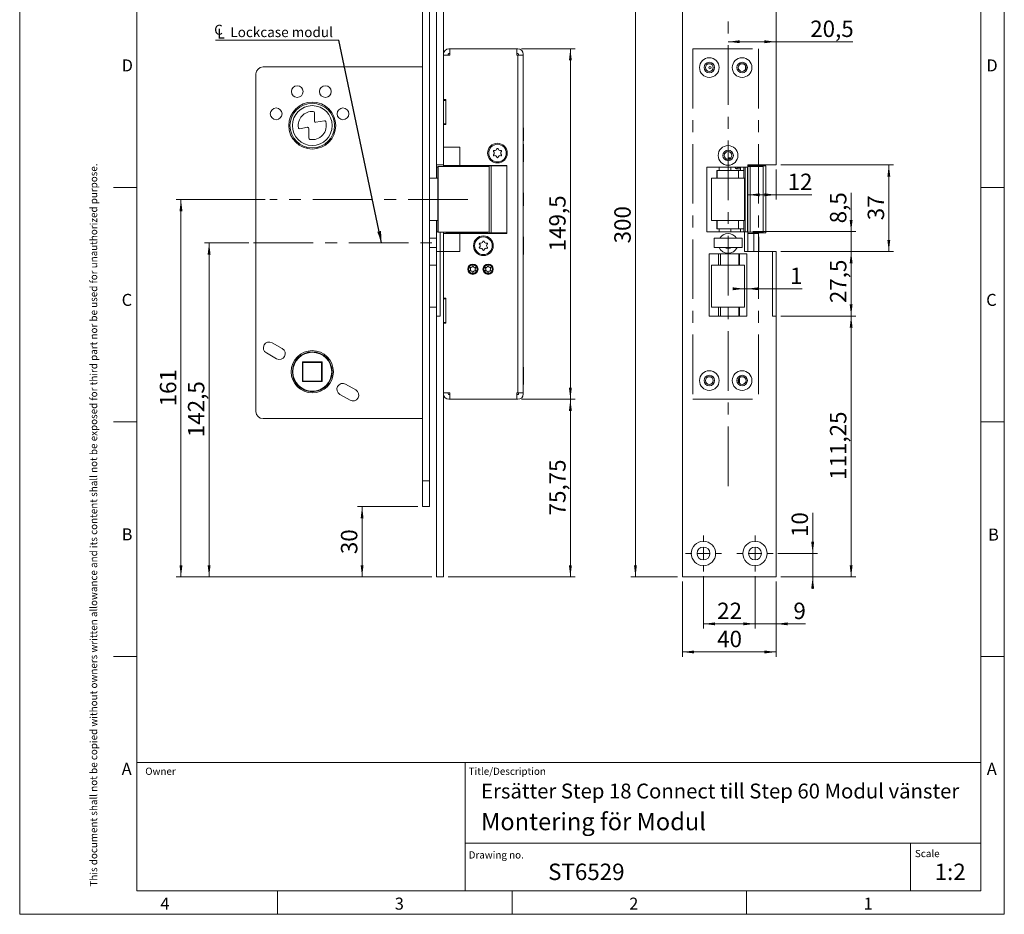
# Model space of a CAD drawing. Units: millimetres. Extents: x 0 to 210, y 0 to 297.
# Drawn here: x 0 to 210, y 0 to 191 of the extents above; entities that cross this region are included whole.
import ezdxf

# ---------------------------------------------------------------- set-up
doc = ezdxf.new("R2010")
doc.units = ezdxf.units.MM
doc.linetypes.add('CENTERX2', pattern=[20.32, 12.7, -2.54, 2.54, -2.54])
doc.styles.add('SLDTEXTSTYLE0', font='TXT', dxfattribs={"width": 0.75})
doc.dimstyles.new('SLDDIMSTYLE0', dxfattribs={"dimtxt": 3.5, "dimasz": 2.5, "dimexe": 0, "dimexo": 0.0625, "dimgap": 0.875, "dimtad": 1, "dimlfac": 2, "dimrnd": 1e-09, "dimzin": 12, "dimdsep": 46, "dimtxsty": 'SLDTEXTSTYLE0', "dimsah": 1, "dimcen": 0.09, "dimadec": 0, "dimazin": 3, "dimtfac": 1, "dimtofl": 0, "dimtmove": 0, "dimatfit": 3, "dimfxl": 0, "dimfrac": 2, "dimtolj": 1, "dimtzin": 12, "dimarcsym": 0})
doc.dimstyles.new('SLDDIMSTYLE1', dxfattribs={"dimtxt": 3.5, "dimasz": 2.5, "dimexe": 0, "dimexo": 0.0625, "dimgap": 0.875, "dimtad": 1, "dimlfac": 2, "dimrnd": 1e-09, "dimzin": 12, "dimdsep": 46, "dimtxsty": 'SLDTEXTSTYLE0', "dimsah": 1, "dimcen": 0.09, "dimadec": 0, "dimazin": 3, "dimtfac": 1, "dimtmove": 0, "dimatfit": 0, "dimfxl": 0, "dimfrac": 2, "dimtolj": 1, "dimtzin": 12, "dimarcsym": 0})
doc.dimstyles.new('SLDDIMSTYLE3', dxfattribs={"dimtxt": 0.18, "dimasz": 2.5, "dimexe": 0, "dimexo": 0.0625, "dimgap": 0, "dimtad": 0, "dimtih": 1, "dimtoh": 1, "dimdec": 0, "dimrnd": 1e-09, "dimzin": 0, "dimdsep": 46, "dimtxsty": 'Standard', "dimsah": 1, "dimcen": 0.09, "dimadec": 0, "dimazin": 0, "dimtfac": 2.5, "dimtdec": 0, "dimtofl": 0, "dimtmove": 0, "dimatfit": 3, "dimfxl": 0, "dimfrac": 2, "dimtolj": 1, "dimtzin": 0, "dimarcsym": 0})

# ---------------------------------------------------------------- blocks, each defined once
blk = doc.blocks.new('_D')
at = {"color": 7, "linetype": 'Continuous', "lineweight": 0}
for p, q in [((140.33, 221.94), (130.33, 221.94)), ((131.33, 71.94), (131.33, 221.94)), ((140.33, 71.94), (130.33, 71.94))]:
    blk.add_line(p, q, dxfattribs=at)
for points in [[(131.33, 221.94), (131.02, 219.44), (131.64, 219.44)], [(131.33, 71.94), (131.64, 74.44), (131.02, 74.44)]]:
    blk.add_solid(points, dxfattribs=at)
at = {"color": 7, "linetype": 'Continuous', "lineweight": 0, "insert": (126.82, 143.07), "char_height": 3.5, "attachment_point": 1, "rotation": 90, "style": 'SLDTEXTSTYLE0'}
blk.add_mtext('300', dxfattribs=at)
blk = doc.blocks.new('_D_1')
at = {"color": 7, "linetype": 'Continuous', "lineweight": 0}
for p, q in [((141.33, 70.94), (141.33, 54.94)), ((161.33, 70.94), (161.33, 54.94)), ((141.33, 55.94), (161.33, 55.94))]:
    blk.add_line(p, q, dxfattribs=at)
for points in [[(141.33, 55.94), (143.83, 55.63), (143.83, 56.25)], [(161.33, 55.94), (158.83, 56.25), (158.83, 55.63)]]:
    blk.add_solid(points, dxfattribs=at)
at = {"color": 7, "linetype": 'Continuous', "lineweight": 0, "insert": (148.75, 60.46), "char_height": 3.5, "attachment_point": 1, "style": 'SLDTEXTSTYLE0'}
blk.add_mtext('40', dxfattribs=at)
blk = doc.blocks.new('_D_2')
at = {"color": 7, "linetype": 'Continuous', "lineweight": 0}
for p, q in [((156.83, 72.09), (156.83, 60.94)), ((161.33, 70.94), (161.33, 60.94)), ((156.83, 61.94), (154.33, 61.94)), ((161.33, 61.94), (156.83, 61.94)), ((161.33, 61.94), (167.61, 61.94))]:
    blk.add_line(p, q, dxfattribs=at)
for points in [[(156.83, 61.94), (154.33, 62.25), (154.33, 61.63)], [(161.33, 61.94), (163.83, 61.63), (163.83, 62.25)]]:
    blk.add_solid(points, dxfattribs=at)
at = {"color": 7, "linetype": 'Continuous', "lineweight": 0, "insert": (165.02, 66.46), "char_height": 3.5, "attachment_point": 1, "style": 'SLDTEXTSTYLE0'}
blk.add_mtext('9', dxfattribs=at)
blk = doc.blocks.new('_D_3')
at = {"color": 7, "linetype": 'Continuous', "lineweight": 0}
for p, q in [((145.83, 72.09), (145.83, 60.94)), ((156.83, 72.09), (156.83, 60.94)), ((145.83, 61.94), (156.83, 61.94))]:
    blk.add_line(p, q, dxfattribs=at)
for points in [[(145.83, 61.94), (148.33, 61.63), (148.33, 62.25)], [(156.83, 61.94), (154.33, 62.25), (154.33, 61.63)]]:
    blk.add_solid(points, dxfattribs=at)
at = {"color": 7, "linetype": 'Continuous', "lineweight": 0, "insert": (148.75, 66.46), "char_height": 3.5, "attachment_point": 1, "style": 'SLDTEXTSTYLE0'}
blk.add_mtext('22', dxfattribs=at)
blk = doc.blocks.new('_D_4')
at = {"color": 7, "linetype": 'Continuous', "lineweight": 0}
for p, q in [((169.13, 76.94), (169.13, 85.62)), ((161.68, 76.94), (170.13, 76.94)), ((169.13, 71.94), (169.13, 76.94)), ((162.33, 71.94), (170.13, 71.94)), ((169.13, 71.94), (169.13, 69.44))]:
    blk.add_line(p, q, dxfattribs=at)
for points in [[(169.13, 76.94), (169.44, 79.44), (168.82, 79.44)], [(169.13, 71.94), (168.82, 69.44), (169.44, 69.44)]]:
    blk.add_solid(points, dxfattribs=at)
at = {"color": 7, "linetype": 'Continuous', "lineweight": 0, "insert": (164.62, 80.45), "char_height": 3.5, "attachment_point": 1, "rotation": 90, "style": 'SLDTEXTSTYLE0'}
blk.add_mtext('10', dxfattribs=at)
blk = doc.blocks.new('_D_5')
at = {"color": 7, "linetype": 'Continuous', "lineweight": 0}
for p, q in [((162.33, 127.57), (178.33, 127.57)), ((177.33, 71.94), (177.33, 127.57)), ((162.33, 71.94), (178.33, 71.94))]:
    blk.add_line(p, q, dxfattribs=at)
for points in [[(177.33, 127.57), (177.02, 125.07), (177.64, 125.07)], [(177.33, 71.94), (177.64, 74.44), (177.02, 74.44)]]:
    blk.add_solid(points, dxfattribs=at)
at = {"color": 7, "linetype": 'Continuous', "lineweight": 0, "insert": (172.82, 92.64), "char_height": 3.5, "attachment_point": 1, "rotation": 90, "style": 'SLDTEXTSTYLE0'}
blk.add_mtext('111,25', dxfattribs=at)
blk = doc.blocks.new('_D_6')
at = {"color": 7, "linetype": 'Continuous', "lineweight": 0}
for p, q in [((162.33, 141.32), (178.33, 141.32)), ((177.33, 141.32), (177.33, 127.57)), ((162.33, 127.57), (178.33, 127.57))]:
    blk.add_line(p, q, dxfattribs=at)
for points in [[(177.33, 141.32), (177.02, 138.82), (177.64, 138.82)], [(177.33, 127.57), (177.64, 130.07), (177.02, 130.07)]]:
    blk.add_solid(points, dxfattribs=at)
at = {"color": 7, "linetype": 'Continuous', "lineweight": 0, "insert": (172.82, 130.33), "char_height": 3.5, "attachment_point": 1, "rotation": 90, "style": 'SLDTEXTSTYLE0'}
blk.add_mtext('27,5', dxfattribs=at)
blk = doc.blocks.new('_D_7')
at = {"color": 7, "linetype": 'Continuous', "lineweight": 0}
for p, q in [((177.33, 145.57), (177.33, 153.82)), ((156.33, 145.57), (178.33, 145.57)), ((177.33, 145.57), (177.33, 141.32)), ((162.33, 141.32), (178.33, 141.32)), ((177.33, 141.32), (177.33, 138.82))]:
    blk.add_line(p, q, dxfattribs=at)
for points in [[(177.33, 145.57), (177.64, 148.07), (177.02, 148.07)], [(177.33, 141.32), (177.02, 138.82), (177.64, 138.82)]]:
    blk.add_solid(points, dxfattribs=at)
at = {"color": 7, "linetype": 'Continuous', "lineweight": 0, "insert": (172.82, 147.35), "char_height": 3.5, "attachment_point": 1, "rotation": 90, "style": 'SLDTEXTSTYLE0'}
blk.add_mtext('8,5', dxfattribs=at)
blk = doc.blocks.new('_D_8')
at = {"color": 7, "linetype": 'Continuous', "lineweight": 0}
for p, q in [((162.33, 159.82), (186.37, 159.82)), ((185.37, 159.82), (185.37, 141.32)), ((162.33, 141.32), (186.37, 141.32))]:
    blk.add_line(p, q, dxfattribs=at)
for points in [[(185.37, 159.82), (185.06, 157.32), (185.68, 157.32)], [(185.37, 141.32), (185.68, 143.82), (185.06, 143.82)]]:
    blk.add_solid(points, dxfattribs=at)
at = {"color": 7, "linetype": 'Continuous', "lineweight": 0, "insert": (180.86, 148), "char_height": 3.5, "attachment_point": 1, "rotation": 90, "style": 'SLDTEXTSTYLE0'}
blk.add_mtext('37', dxfattribs=at)
blk = doc.blocks.new('_D_9')
at = {"color": 7, "linetype": 'Continuous', "lineweight": 0}
for p, q in [((161.33, 158.82), (161.33, 152.43)), ((155.33, 153.43), (161.33, 153.43)), ((161.33, 153.43), (168.97, 153.43))]:
    blk.add_line(p, q, dxfattribs=at)
for points in [[(155.33, 153.43), (157.83, 153.12), (157.83, 153.74)], [(161.33, 153.43), (158.83, 153.74), (158.83, 153.12)]]:
    blk.add_solid(points, dxfattribs=at)
at = {"color": 7, "linetype": 'Continuous', "lineweight": 0, "insert": (163.79, 157.94), "char_height": 3.5, "attachment_point": 1, "style": 'SLDTEXTSTYLE0'}
blk.add_mtext('12', dxfattribs=at)
blk = doc.blocks.new('_D_10')
at = {"color": 7, "linetype": 'Continuous', "lineweight": 0}
for p, q in [((154.58, 133.39), (152.08, 133.39)), ((154.58, 133.39), (155.08, 133.39)), ((155.08, 133.39), (166.89, 133.39))]:
    blk.add_line(p, q, dxfattribs=at)
for points in [[(154.58, 133.39), (152.08, 133.7), (152.08, 133.08)], [(155.08, 133.39), (157.58, 133.08), (157.58, 133.7)]]:
    blk.add_solid(points, dxfattribs=at)
at = {"color": 7, "linetype": 'Continuous', "lineweight": 0, "insert": (164.3, 137.91), "char_height": 3.5, "attachment_point": 1, "style": 'SLDTEXTSTYLE0'}
blk.add_mtext('1', dxfattribs=at)
blk = doc.blocks.new('_D_11')
at = {"color": 7, "linetype": 'Continuous', "lineweight": 0}
for p, q in [((151.08, 186.07), (161.33, 186.07)), ((161.33, 186.07), (177.66, 186.07))]:
    blk.add_line(p, q, dxfattribs=at)
for points in [[(151.08, 186.07), (153.58, 185.76), (153.58, 186.38)], [(161.33, 186.07), (158.83, 186.38), (158.83, 185.76)]]:
    blk.add_solid(points, dxfattribs=at)
at = {"color": 7, "linetype": 'Continuous', "lineweight": 0, "insert": (168.6, 190.58), "char_height": 3.5, "attachment_point": 1, "style": 'SLDTEXTSTYLE0'}
blk.add_mtext('20,5', dxfattribs=at)
blk = doc.blocks.new('SW_CENTERMARKSYMBOL_2')
at = {"color": 0, "linetype": 'Continuous', "lineweight": 0}
for p, q in [((0, 2.5), (0, 3.85)), ((-2.5, 0), (-3.85, 0)), ((0, 0), (-1.25, 0)), ((0, 0), (0, 1.25)), ((0, 0), (0, -1.25)), ((0, 0), (1.25, 0)), ((2.5, 0), (3.85, 0)), ((0, -2.5), (0, -3.85))]:
    blk.add_line(p, q, dxfattribs=at)
blk = doc.blocks.new('SW_CENTERMARKSYMBOL_3')
at = {"color": 0, "linetype": 'Continuous', "lineweight": 0}
for p, q in [((0, 2.5), (0, 3.85)), ((-2.5, 0), (-3.85, 0)), ((0, 0), (-1.25, 0)), ((0, 0), (0, 1.25)), ((0, 0), (0, -1.25)), ((0, 0), (1.25, 0)), ((2.5, 0), (3.85, 0)), ((0, -2.5), (0, -3.85))]:
    blk.add_line(p, q, dxfattribs=at)
blk = doc.blocks.new('_D_13')
at = {"color": 7, "linetype": 'Continuous', "lineweight": 0}
for p, q in [((84.9, 86.94), (72.03, 86.94)), ((73.03, 86.94), (73.03, 71.94)), ((87.9, 71.94), (72.03, 71.94))]:
    blk.add_line(p, q, dxfattribs=at)
for points in [[(73.03, 86.94), (72.72, 84.44), (73.34, 84.44)], [(73.03, 71.94), (73.34, 74.44), (72.72, 74.44)]]:
    blk.add_solid(points, dxfattribs=at)
at = {"color": 7, "linetype": 'Continuous', "lineweight": 0, "insert": (68.52, 76.8), "char_height": 3.5, "attachment_point": 1, "rotation": 90, "style": 'SLDTEXTSTYLE0'}
blk.add_mtext('30', dxfattribs=at)
blk = doc.blocks.new('_D_14')
at = {"color": 7, "linetype": 'Continuous', "lineweight": 0}
for p, q in [((48.9, 143.19), (39.4, 143.19)), ((40.4, 71.94), (40.4, 143.19)), ((87.9, 71.94), (39.4, 71.94))]:
    blk.add_line(p, q, dxfattribs=at)
for points in [[(40.4, 143.19), (40.09, 140.69), (40.71, 140.69)], [(40.4, 71.94), (40.71, 74.44), (40.09, 74.44)]]:
    blk.add_solid(points, dxfattribs=at)
at = {"color": 7, "linetype": 'Continuous', "lineweight": 0, "insert": (35.89, 101.75), "char_height": 3.5, "attachment_point": 1, "rotation": 90, "style": 'SLDTEXTSTYLE0'}
blk.add_mtext('142,5', dxfattribs=at)
blk = doc.blocks.new('_D_15')
at = {"color": 7, "linetype": 'Continuous', "lineweight": 0}
for p, q in [((52.34, 152.44), (33.4, 152.44)), ((34.4, 71.94), (34.4, 152.44)), ((87.9, 71.94), (33.4, 71.94))]:
    blk.add_line(p, q, dxfattribs=at)
for points in [[(34.4, 152.44), (34.09, 149.94), (34.71, 149.94)], [(34.4, 71.94), (34.71, 74.44), (34.09, 74.44)]]:
    blk.add_solid(points, dxfattribs=at)
at = {"color": 7, "linetype": 'Continuous', "lineweight": 0, "insert": (29.89, 108.32), "char_height": 3.5, "attachment_point": 1, "rotation": 90, "style": 'SLDTEXTSTYLE0'}
blk.add_mtext('161', dxfattribs=at)
blk = doc.blocks.new('_D_16')
at = {"color": 7, "linetype": 'Continuous', "lineweight": 0}
for p, q in [((107.05, 109.82), (118.45, 109.82)), ((117.45, 109.82), (117.45, 71.94)), ((91.4, 71.94), (118.45, 71.94))]:
    blk.add_line(p, q, dxfattribs=at)
for points in [[(117.45, 109.82), (117.14, 107.32), (117.76, 107.32)], [(117.45, 71.94), (117.76, 74.44), (117.14, 74.44)]]:
    blk.add_solid(points, dxfattribs=at)
at = {"color": 7, "linetype": 'Continuous', "lineweight": 0, "insert": (112.93, 85.06), "char_height": 3.5, "attachment_point": 1, "rotation": 90, "style": 'SLDTEXTSTYLE0'}
blk.add_mtext('75,75', dxfattribs=at)
blk = doc.blocks.new('_D_17')
at = {"color": 7, "linetype": 'Continuous', "lineweight": 0}
for p, q in [((107.05, 184.57), (118.45, 184.57)), ((117.45, 109.82), (117.45, 184.57)), ((107.05, 109.82), (118.45, 109.82))]:
    blk.add_line(p, q, dxfattribs=at)
for points in [[(117.45, 184.57), (117.14, 182.07), (117.76, 182.07)], [(117.45, 109.82), (117.76, 112.32), (117.14, 112.32)]]:
    blk.add_solid(points, dxfattribs=at)
at = {"color": 7, "linetype": 'Continuous', "lineweight": 0, "insert": (112.93, 141.38), "char_height": 3.5, "attachment_point": 1, "rotation": 90, "style": 'SLDTEXTSTYLE0'}
blk.add_mtext('149,5', dxfattribs=at)
blk = doc.blocks.new('SW_SYMBOL_MOD_CL')
at = {"color": 0, "linetype": 'Continuous', "lineweight": 0, "char_height": 783, "attachment_point": 5, "style": 'SLDTEXTSTYLE0'}
for s, insert in [('C', (400, 600)), ('L', (600, 300))]:
    blk.add_mtext(s, dxfattribs=dict(at, insert=insert))
blk = doc.blocks.new('SW_NOTE_1')
at = {"color": 0, "linetype": 'Continuous', "lineweight": 0}
blk.add_line((-26.27, 0), (0, 0), dxfattribs=at)
at = {"color": 0, "linetype": 'Continuous', "lineweight": 0, "xscale": 0.0027037109375, "yscale": 0.0027037109375, "zscale": 0.0027037109375}
blk.add_blockref('SW_SYMBOL_MOD_CL', (-26.72, 0.36), dxfattribs=at)
at = {"color": 0, "linetype": 'Continuous', "lineweight": 0, "insert": (-23.11, 2.8), "char_height": 2.1167, "attachment_point": 1, "style": 'SLDTEXTSTYLE0'}
blk.add_mtext('Lockcase modul', dxfattribs=at)

msp = doc.modelspace()

# ---------------------------------------------------------------- linework, layer by layer
at = {"color": 7, "linetype": 'Continuous', "lineweight": 0}
for p, q in [((0, 0), (0, 297)), ((210, 297), (210, 0)), ((25, 5), (25, 292)), ((25, 5), (25, 292)), ((205, 5), (205, 292)), ((25, 155), (20, 155)), ((210, 155), (205, 155)), ((25, 105), (20, 105)), ((210, 105), (205, 105)), ((25, 55), (20, 55)), ((210, 55), (205, 55)), ((25, 32.3803), (205, 32.3803)), ((95, 32.3803), (95, 5)), ((95, 15.1685), (205, 15.1685)), ((190, 15.1685), (190, 5)), ((205, 5), (25, 5)), ((55, 0), (55, 5)), ((105, 0), (105, 5)), ((155, 0), (155, 5)), ((210, 0), (0, 0))]:
    msp.add_line(p, q, dxfattribs=at)
at = {"color": 7, "linetype": 'Continuous', "lineweight": 15}
for p, q in [((88.8998, 221.9443), (88.8998, 159.8193)), ((90.3998, 221.9443), (90.3998, 159.8193)), ((141.3338, 71.9443), (141.3338, 221.9443)), ((161.3338, 221.9443), (161.3338, 159.8193)), ((85.8998, 193.9443), (85.8998, 92.4443)), ((87.3998, 193.9443), (87.3998, 92.4443)), ((91.7498, 183.2193), (90.3998, 183.2193)), ((91.3998, 183.2193), (91.3998, 183.4193)), ((91.5498, 184.5693), (91.7498, 184.5693)), ((91.5498, 183.5693), (91.7498, 183.5693)), ((91.7498, 183.2193), (91.7498, 184.5693)), ((106.0498, 184.5693), (91.7498, 184.5693)), ((106.0498, 184.5693), (106.0498, 183.2193)), ((106.0498, 184.5693), (106.2498, 184.5693)), ((106.0498, 183.5693), (106.2498, 183.5693)), ((106.0498, 183.2193), (106.2498, 183.2193)), ((106.2498, 183.2193), (106.2498, 111.1693)), ((107.3998, 183.2193), (106.2498, 183.2193)), ((106.3998, 183.2193), (106.3998, 183.4193)), ((107.3998, 183.2193), (107.3998, 183.4193)), ((107.3998, 111.1693), (107.3998, 183.2193)), ((51.8998, 180.6943), (85.8998, 180.6943)), ((154.8338, 180.2256), (154.8338, 180.913)), ((50.3998, 107.1943), (50.3998, 179.1943)), ((90.8998, 173.7193), (90.3998, 173.7193)), ((90.3998, 173.5693), (90.882, 173.5693)), ((90.882, 173.7193), (90.882, 173.5693)), ((90.882, 173.5693), (90.882, 168.5693)), ((90.8998, 168.4193), (90.8998, 173.7193)), ((62.8491, 169.1422), (62.8491, 170.9371)), ((64.9929, 169.2223), (63.1425, 168.896)), ((90.882, 168.5693), (90.3998, 168.5693)), ((90.3998, 168.4193), (90.8998, 168.4193)), ((90.882, 168.5693), (90.882, 168.4193)), ((59.7249, 167.5318), (61.3533, 167.8189)), ((61.6467, 167.5727), (61.6467, 165.4907)), ((107.4178, 167.7193), (107.3998, 167.7193)), ((107.4178, 167.7193), (107.4178, 164.9193)), ((107.3998, 164.9193), (107.4178, 164.9193)), ((107.445, 164.1943), (107.3998, 164.1943)), ((107.445, 164.1943), (107.445, 160.4443)), ((61.2448, 163.5868), (61.2013, 163.34)), ((63.5974, 163.3398), (63.5539, 163.5866)), ((93.8998, 163.5693), (90.3998, 163.5693)), ((93.8998, 159.6943), (93.8998, 163.5693)), ((90.3998, 159.8193), (88.8998, 159.8193)), ((88.8998, 159.8193), (88.8998, 159.3193)), ((90.3998, 159.8193), (90.3998, 159.4443)), ((90.3998, 159.8193), (90.3998, 159.6943)), ((93.8998, 159.6943), (90.3998, 159.6943)), ((103.8998, 159.6943), (93.8998, 159.6943)), ((94.6331, 159.6193), (94.6331, 159.6943)), ((94.6331, 159.6193), (94.8605, 159.6193)), ((94.8605, 159.6193), (94.8605, 159.6943)), ((94.8605, 159.6193), (95.0805, 159.6193)), ((95.0805, 159.6193), (97.2503, 159.6193)), ((96.501, 159.5693), (96.5571, 159.6193)), ((97.2503, 159.6193), (101.3044, 159.6193)), ((98.4052, 159.6193), (98.4052, 159.4443)), ((99.9052, 159.4443), (99.9052, 159.6193)), ((101.3044, 159.6193), (101.3044, 159.6943)), ((103.8998, 159.5943), (103.8998, 159.6943)), ((107.3998, 160.4443), (107.445, 160.4443)), ((151.3312, 161.0322), (151.2469, 161.3193)), ((155.3338, 159.8193), (161.3338, 159.8193)), ((155.3338, 159.8193), (155.3338, 159.3193)), ((156.5838, 159.6943), (155.3338, 159.6943)), ((155.3338, 159.6193), (155.4712, 159.6193)), ((155.4712, 159.6193), (156.4588, 159.6193)), ((156.4588, 159.6193), (156.4588, 159.6943)), ((156.5838, 159.8193), (156.5838, 159.6943)), ((156.5838, 159.6943), (157.5838, 159.6943)), ((156.5838, 159.5943), (156.5838, 159.6943)), ((157.5838, 159.6943), (157.5838, 159.8193)), ((157.5838, 159.5943), (157.5838, 159.6943)), ((89.1612, 159.3193), (88.8998, 159.3193)), ((88.8998, 159.3193), (88.8998, 156.9443)), ((89.1612, 159.4443), (89.1612, 145.4443)), ((89.1612, 159.4443), (89.2407, 159.4443)), ((89.2407, 159.4443), (89.2407, 145.4443)), ((89.2407, 159.4443), (100.1238, 159.4443)), ((90.93, 159.4693), (94.6331, 159.4693)), ((90.93, 159.4693), (90.93, 159.4443)), ((94.6843, 159.4693), (94.6331, 159.4693)), ((94.6331, 159.4443), (94.6331, 159.4693)), ((94.6843, 159.4443), (94.6843, 159.4693)), ((94.6869, 159.5693), (96.501, 159.5693)), ((98.4052, 159.5693), (96.501, 159.5693)), ((100.1238, 145.2943), (100.1238, 159.5943)), ((100.1238, 159.5943), (100.5464, 159.5943)), ((100.5464, 145.2943), (100.5464, 159.5943)), ((100.5464, 159.5943), (103.8696, 159.5943)), ((103.8696, 159.5943), (103.8696, 145.2943)), ((103.933, 159.5943), (103.8696, 159.5943)), ((103.933, 145.2943), (103.933, 159.5943)), ((155.3338, 159.3193), (146.5838, 159.3193)), ((146.5838, 159.3193), (146.5838, 145.5693)), ((148.6881, 156.9443), (148.6881, 158.6193)), ((148.7415, 158.6193), (148.6881, 158.6193)), ((148.7415, 156.9443), (148.7415, 158.6193)), ((148.7415, 158.6193), (153.2953, 158.6193)), ((153.6452, 159.2693), (152.968, 159.2693)), ((152.968, 158.9693), (153.6452, 158.9693)), ((153.2953, 158.6193), (154.4533, 158.6193)), ((153.7051, 158.6193), (153.7051, 159.3193)), ((154.4533, 159.3193), (154.4533, 158.6193)), ((154.7067, 145.5693), (154.7067, 159.3193)), ((155.332, 159.3193), (155.332, 145.4443)), ((155.3338, 159.4443), (155.7649, 159.4443)), ((155.7649, 159.4443), (155.7649, 145.4443)), ((155.7649, 159.4443), (158.5838, 159.4443)), ((156.5838, 159.4443), (156.5838, 159.5943)), ((158.2412, 159.5943), (156.6916, 159.5943)), ((158.2412, 159.4443), (158.2412, 159.5943)), ((158.2412, 159.5943), (159.1475, 159.5943)), ((158.5838, 145.4443), (158.5838, 159.4443)), ((159.1475, 145.2943), (159.1475, 159.5943)), ((89.1612, 156.9443), (87.3998, 156.9443)), ((147.5838, 156.9443), (147.5838, 147.9443)), ((154.5838, 156.9443), (147.5838, 156.9443)), ((154.5838, 147.9443), (154.5838, 156.9443)), ((107.4178, 153.8443), (107.3998, 153.8443)), ((107.4178, 153.8443), (107.4178, 151.0443)), ((107.3998, 151.0443), (107.4178, 151.0443)), ((89.1612, 147.9443), (87.3998, 147.9443)), ((88.8998, 147.9443), (88.8998, 145.5693)), ((147.5838, 147.9443), (154.5838, 147.9443)), ((148.6881, 146.1693), (148.6881, 147.9443)), ((148.7415, 146.1693), (148.7415, 147.9443)), ((88.8998, 145.5693), (89.1612, 145.5693)), ((88.8998, 141.3193), (88.8998, 145.5693)), ((89.1612, 145.4443), (89.2407, 145.4443)), ((89.2407, 145.4443), (100.1609, 145.4443)), ((90.3998, 145.4443), (90.3998, 141.3193)), ((90.3998, 141.3193), (90.3998, 145.1943)), ((90.3998, 145.1943), (93.8998, 145.1943)), ((90.93, 145.4443), (90.93, 145.3193)), ((94.6331, 145.3193), (90.93, 145.3193)), ((90.93, 145.3193), (90.9306, 145.1943)), ((93.8998, 141.3193), (93.8998, 145.1943)), ((93.8998, 145.1943), (103.8998, 145.1943)), ((94.6331, 145.3193), (94.6331, 145.4443)), ((94.6843, 145.3193), (94.6331, 145.3193)), ((94.6843, 145.3193), (94.6843, 145.4443)), ((96.501, 145.3193), (94.6843, 145.3193)), ((96.6412, 145.1943), (96.501, 145.3193)), ((96.501, 145.3193), (99.7498, 145.3193)), ((99.8748, 145.1943), (99.7498, 145.3193)), ((100.1238, 145.2943), (100.5464, 145.2943)), ((103.8696, 145.2943), (100.5464, 145.2943)), ((103.8696, 145.2943), (103.933, 145.2943)), ((103.8998, 145.1943), (103.8998, 145.2943)), ((146.5838, 145.5693), (154.5838, 145.5693)), ((148.7415, 146.1693), (148.6881, 146.1693)), ((153.2953, 146.1693), (148.7415, 146.1693)), ((154.4533, 146.1693), (153.2953, 146.1693)), ((153.7051, 145.5693), (153.7051, 146.1693)), ((154.4533, 146.1693), (154.4533, 145.5693)), ((154.5838, 141.3193), (154.5838, 145.5693)), ((154.5838, 145.5693), (155.332, 145.5693)), ((155.332, 145.4443), (155.7649, 145.4443)), ((155.3338, 145.4443), (155.3338, 141.3193)), ((155.3338, 145.1943), (156.5838, 145.1943)), ((155.7649, 145.4443), (158.5838, 145.4443)), ((156.5838, 145.2943), (156.5838, 145.4443)), ((156.5838, 145.1943), (156.5838, 145.2943)), ((156.5838, 141.3193), (156.5838, 145.1943)), ((156.5838, 145.1943), (157.5838, 145.1943)), ((156.6916, 145.2943), (158.2412, 145.2943)), ((157.5838, 145.1943), (157.5838, 145.2943)), ((157.5838, 141.3193), (157.5838, 145.1943)), ((158.2412, 145.2943), (158.2412, 145.4443)), ((158.2412, 145.2943), (159.1475, 145.2943)), ((88.8998, 144.1943), (87.3998, 144.1943)), ((107.445, 144.4443), (107.3998, 144.4443)), ((107.445, 144.4443), (107.445, 140.6943)), ((148.0838, 142.1943), (148.0838, 144.1943)), ((154.0838, 144.1943), (148.0838, 144.1943)), ((154.0838, 142.1943), (154.0838, 144.1943)), ((157.6291, 144.4443), (157.5838, 144.4443)), ((157.6291, 144.4443), (157.6291, 141.3193)), ((88.8998, 142.1943), (87.3998, 142.1943)), ((89.6498, 141.3193), (88.8998, 141.3193)), ((88.8998, 127.5693), (88.8998, 141.3193)), ((90.3998, 141.3193), (89.6498, 141.3193)), ((89.6498, 127.5693), (89.6498, 141.3193)), ((90.3998, 141.3193), (90.3998, 71.9443)), ((90.3998, 141.3193), (93.8998, 141.3193)), ((155.0838, 140.8193), (147.0838, 140.8193)), ((147.0838, 140.8193), (147.0838, 127.5693)), ((154.0838, 142.1943), (148.0838, 142.1943)), ((154.5838, 141.3193), (160.5838, 141.3193)), ((155.0838, 127.5693), (155.0838, 140.8193)), ((160.5838, 127.5693), (160.5838, 141.3193)), ((161.3338, 141.3193), (160.5838, 141.3193)), ((161.3338, 127.5693), (161.3338, 141.3193)), ((107.3998, 140.6943), (107.445, 140.6943)), ((88.8998, 138.4443), (87.3998, 138.4443)), ((96.0661, 137.8067), (96.0631, 137.8036)), ((96.0661, 137.337), (96.0631, 137.3402)), ((96.1521, 137.9556), (96.1533, 137.9598)), ((96.1521, 137.1882), (96.1533, 137.184)), ((96.5588, 138.1905), (96.5546, 138.1915)), ((96.5588, 136.9533), (96.5546, 136.9523)), ((96.7308, 138.1905), (96.735, 138.1915)), ((96.7308, 136.9533), (96.735, 136.9523)), ((97.1375, 137.9556), (97.1362, 137.9598)), ((97.1375, 137.1882), (97.1362, 137.184)), ((97.2235, 137.8067), (97.2265, 137.8036)), ((97.2235, 137.337), (97.2265, 137.3402)), ((99.3161, 137.8067), (99.3131, 137.8036)), ((99.3161, 137.337), (99.3131, 137.3402)), ((99.4021, 137.9556), (99.4033, 137.9598)), ((99.4021, 137.1882), (99.4033, 137.184)), ((99.8088, 138.1905), (99.8046, 138.1915)), ((99.8088, 136.9533), (99.8046, 136.9523)), ((99.9808, 138.1905), (99.985, 138.1915)), ((99.9808, 136.9533), (99.985, 136.9523)), ((100.3875, 137.9556), (100.3862, 137.9598)), ((100.3875, 137.1882), (100.3862, 137.184)), ((100.4735, 137.8067), (100.4765, 137.8036)), ((100.4735, 137.337), (100.4765, 137.3402)), ((147.5838, 138.4443), (147.5838, 129.4443)), ((154.5838, 138.4443), (147.5838, 138.4443)), ((154.5838, 129.4443), (154.5838, 138.4443)), ((90.8998, 131.3693), (90.3998, 131.3693)), ((90.8862, 131.2193), (90.3998, 131.2193)), ((90.8857, 131.2193), (90.8857, 131.3693)), ((90.8862, 126.2193), (90.8862, 131.2193)), ((90.8998, 126.0693), (90.8998, 131.3693)), ((88.8998, 129.4443), (87.3998, 129.4443)), ((147.5838, 129.4443), (154.5838, 129.4443)), ((88.8998, 127.5693), (88.8998, 71.9443)), ((88.8998, 127.5693), (89.6498, 127.5693)), ((90.3998, 126.2193), (90.8862, 126.2193)), ((90.3998, 126.0693), (90.8998, 126.0693)), ((90.8857, 126.0693), (90.8857, 126.2193)), ((147.0838, 127.5693), (155.0838, 127.5693)), ((160.5838, 127.5693), (161.3338, 127.5693)), ((161.3338, 127.5693), (161.3338, 71.9443)), ((53.8364, 121.8842), (56.0139, 120.656)), ((54.7857, 118.4785), (52.6082, 119.7067)), ((60.2998, 117.7943), (64.4998, 117.7943)), ((60.2998, 113.5943), (60.2998, 117.7943)), ((60.2998, 117.7943), (60.3998, 117.6943)), ((64.3998, 117.6943), (60.3998, 117.6943)), ((60.3998, 117.6943), (60.3998, 113.6943)), ((64.3998, 117.6943), (64.4998, 117.7943)), ((64.3998, 113.6943), (64.3998, 117.6943)), ((64.4998, 117.7943), (64.4998, 113.5943)), ((107.445, 116.6943), (107.3998, 116.6943)), ((107.445, 116.6943), (107.445, 112.9443)), ((60.2998, 113.5943), (60.3998, 113.6943)), ((64.4998, 113.5943), (60.2998, 113.5943)), ((60.3998, 113.6943), (64.3998, 113.6943)), ((64.3998, 113.6943), (64.4998, 113.5943)), ((69.5139, 113.0414), (71.6914, 111.8132)), ((107.3998, 112.9443), (107.445, 112.9443)), ((70.4632, 109.6357), (68.2857, 110.8639)), ((90.3998, 111.1693), (91.7498, 111.1693)), ((91.3998, 111.1693), (91.3998, 110.9693)), ((91.7498, 110.8193), (91.5498, 110.8193)), ((91.7498, 109.8193), (91.5498, 109.8193)), ((91.7498, 109.8193), (91.7498, 111.1693)), ((106.0498, 109.8193), (91.7498, 109.8193)), ((106.0498, 111.1693), (106.2498, 111.1693)), ((106.0498, 111.1693), (106.0498, 109.8193)), ((106.2498, 110.8193), (106.0498, 110.8193)), ((106.2498, 109.8193), (106.0498, 109.8193)), ((106.2498, 111.1693), (107.3998, 111.1693)), ((106.3998, 110.9693), (106.3998, 111.1693)), ((107.3998, 110.9693), (107.3998, 111.1693)), ((51.8998, 105.6943), (85.8998, 105.6943)), ((87.3998, 92.4443), (85.8998, 92.4443)), ((85.8998, 92.4443), (85.8998, 86.9443)), ((87.3998, 92.4443), (87.3998, 86.9443)), ((85.8998, 86.9443), (87.3998, 86.9443)), ((90.3998, 71.9443), (88.8998, 71.9443)), ((161.3338, 71.9443), (141.3338, 71.9443))]:
    msp.add_line(p, q, dxfattribs=at)
at = {"color": 7, "linetype": 'CENTERX2', "lineweight": 0}
for p, q in [((151.0838, 91.3287), (151.0838, 215.8423)), ((143.5838, 184.5693), (157.5838, 184.5693)), ((143.5838, 184.5693), (143.5838, 109.8193)), ((157.5838, 184.5693), (157.5838, 109.8193)), ((95.5454, 152.4443), (53.3376, 152.4443)), ((49.8998, 143.1943), (87.8998, 143.1943)), ((143.5838, 109.8193), (157.5838, 109.8193))]:
    msp.add_line(p, q, dxfattribs=at)
at = {"color": 102, "linetype": 'Continuous', "lineweight": 15}
for p, q in [((95.0805, 159.6193), (95.0805, 159.6943)), ((97.2503, 159.6193), (97.2503, 159.6943)), ((151.6696, 161.3193), (151.6696, 161.2384)), ((155.4712, 159.6193), (155.4712, 159.6943)), ((156.4338, 159.4443), (156.4338, 159.6193)), ((95.0581, 159.5693), (95.0581, 159.4443)), ((149.168, 159.3193), (149.168, 158.6193)), ((151.7018, 159.3193), (151.7018, 158.6193)), ((153.2953, 158.6193), (153.2953, 156.9443)), ((154.4533, 158.6193), (154.4533, 156.9443)), ((155.2193, 159.3193), (155.2193, 145.5693)), ((156.6916, 159.5943), (156.6916, 159.4443)), ((153.2953, 147.9443), (153.2953, 146.1693)), ((154.4533, 147.9443), (154.4533, 146.1693)), ((89.6498, 145.4443), (89.6498, 141.3193)), ((95.0581, 145.4443), (95.0581, 145.3193)), ((149.168, 146.1693), (149.168, 145.5693)), ((151.7018, 146.1693), (151.7018, 145.5693)), ((156.4338, 145.1943), (156.4338, 145.4443)), ((156.6916, 145.4443), (156.6916, 145.2943)), ((149.0462, 140.8193), (149.0462, 138.4443)), ((149.4977, 140.8193), (149.4977, 138.4443)), ((153.3913, 138.4443), (153.3913, 140.8193)), ((153.4954, 138.4443), (153.4954, 140.8193)), ((155.0829, 140.8193), (155.0829, 127.5693)), ((149.0462, 129.4443), (149.0462, 127.5693)), ((149.4977, 129.4443), (149.4977, 127.5693)), ((153.3913, 127.5693), (153.3913, 129.4443)), ((153.4954, 127.5693), (153.4954, 129.4443)), ((153.3913, 113.371), (153.3913, 114.2676)), ((153.4954, 113.2411), (153.4954, 114.3975))]:
    msp.add_line(p, q, dxfattribs=at)
at = {"color": 7, "linetype": 'Continuous', "lineweight": 15, "flags": 128}
for points in [[(90.932, 159.6943), (90.9312, 159.6449), (90.93, 159.4693)], [(153.6452, 159.2693), (153.6699, 159.2579), (153.6908, 159.2254), (153.7048, 159.1767), (153.7051, 159.175)], [(153.7051, 159.0635), (153.7048, 159.0619), (153.6908, 159.0132), (153.6699, 158.9807), (153.6452, 158.9693)], [(150.3767, 142.1943), (150.6533, 142.0299), (151.0838, 141.9443)], [(151.0838, 141.9443), (151.5143, 142.0299), (151.7909, 142.1943)]]:
    msp.add_lwpolyline(points, dxfattribs=at)
at = {"color": 102, "linetype": 'Continuous', "lineweight": 15, "flags": 128}
msp.add_lwpolyline([(152.9691, 159.2693), (152.9927, 159.2579), (153.0136, 159.2254), (153.0276, 159.1767), (153.0325, 159.1193), (153.0276, 159.0619), (153.0136, 159.0132), (152.9927, 158.9807), (152.968, 158.9693), (152.968, 158.9693)], dxfattribs=at)
at = {"color": 7, "linetype": 'Continuous', "lineweight": 15}
for centre, radius in [((147.0838, 180.5693), 2.1), ((147.0838, 180.5693), 1.125), ((147.0838, 180.5693), 0.825), ((147.2038, 180.5093), 0.25), ((154.0838, 180.5693), 2.1), ((154.0838, 180.5693), 1.125), ((154.0838, 180.5693), 0.825), ((59.1998, 175.4443), 1.25), ((65.1998, 175.4443), 1.25), ((62.3998, 168.1943), 5), ((62.3998, 168.1943), 4.75), ((62.3998, 168.1943), 4.25), ((54.6998, 170.6943), 1.25), ((68.9498, 170.6943), 1.25), ((101.8998, 162.3193), 2.1), ((101.8998, 162.3193), 1.875), ((151.0838, 161.8193), 2.1), ((151.0838, 161.8193), 1.125), ((151.0838, 161.8193), 0.825), ((98.8998, 142.5693), 2.1), ((98.8998, 142.5693), 1.875), ((96.6498, 137.5693), 1.1), ((99.8998, 137.5693), 1.1), ((96.6498, 137.5693), 0.9793), ((96.6498, 137.5693), 0.9293), ((99.8998, 137.5693), 0.9793), ((99.8998, 137.5693), 0.9293), ((62.3998, 115.6943), 4.5), ((62.3998, 115.6943), 4.25), ((62.3998, 115.6943), 4.15), ((147.0838, 113.8193), 2.1), ((154.0838, 113.8193), 2.1), ((147.0838, 113.8193), 1.125), ((147.0838, 113.8193), 0.825), ((154.0838, 113.8193), 1.125), ((154.0838, 113.8193), 0.825), ((145.8338, 76.9443), 2.6), ((145.8338, 76.9443), 1.375), ((156.8338, 76.9443), 2.6), ((156.8338, 76.9443), 1.375)]:
    msp.add_circle(centre, radius, dxfattribs=at)
for centre, radius, start, end in [((91.5498, 183.4193), 1.15, 90, 180), ((91.5498, 183.4193), 0.15, 90, 180), ((106.2498, 183.4193), 1.15, 0, 90), ((106.2498, 183.4193), 0.15, 0, 90), ((51.8998, 179.1943), 1.5, 90, 180), ((62.3998, 168.1943), 3, 85.843393, 188.706797), ((62.5991, 170.9371), 0.25, 0, 85.843393), ((62.3998, 168.1943), 3, 259.460087, 16.515836), ((63.0991, 169.1422), 0.25, 180, 280), ((65.0363, 168.9761), 0.25, 16.515836, 100), ((59.6815, 167.778), 0.25, 188.706797, 280), ((61.3967, 167.5727), 0.25, 0, 100), ((61.8967, 165.4907), 0.25, 180, 259.460087), ((101.1591, 162.7469), 0.1323, 73.064313, 226.935687), ((101.1591, 161.8917), 0.1323, 133.064313, 286.935687), ((100.7595, 162.3193), 0.453, 313.064313, 46.935687), ((101.3296, 163.3068), 0.453, 253.064313, 346.935687), ((101.3296, 161.3318), 0.453, 13.064313, 106.935687), ((101.8998, 163.1745), 0.1323, 13.064313, 166.935687), ((102.4699, 163.3068), 0.453, 193.064313, 286.935687), ((102.4699, 161.3318), 0.453, 73.064313, 166.935687), ((103.04, 162.3193), 0.453, 133.064313, 226.935687), ((102.6404, 162.7469), 0.1323, 313.064313, 106.935687), ((102.6404, 161.8917), 0.1323, 253.064313, 46.935687), ((107.6548, 159.4697), 13.0217, 179.341805, 180.001823), ((95.2413, 159.5066), 0.5583, 168.357504, 183.833135), ((101.8998, 161.4641), 0.1323, 193.064313, 346.935687), ((98.5248, 159.8443), 0.4, 223.432537, 252.6019), ((107.6905, 145.319), 13.0574, 179.998646, 180.547152), ((95.9735, 145.3039), 1.2893, 179.3175, 184.878213), ((98.5248, 145.0443), 0.4, 90, 136.567463), ((151.0838, 143.0693), 2.1, 32.392365, 147.607635), ((98.1591, 142.9969), 0.1323, 73.064313, 226.935687), ((97.7595, 142.5693), 0.453, 313.064313, 46.935687), ((98.3296, 143.5568), 0.453, 253.064313, 346.935687), ((98.8998, 143.4245), 0.1323, 13.064313, 166.935687), ((99.4699, 143.5568), 0.453, 193.064313, 286.935687), ((100.04, 142.5693), 0.453, 133.064313, 226.935687), ((99.6404, 142.9969), 0.1323, 313.064313, 106.935687), ((98.1591, 142.1417), 0.1323, 133.064313, 286.935687), ((98.3296, 141.5818), 0.453, 13.064313, 106.935687), ((98.8998, 141.7141), 0.1323, 193.064313, 346.935687), ((99.4699, 141.5818), 0.453, 73.064313, 166.935687), ((99.6404, 142.1417), 0.1323, 253.064313, 46.935687), ((151.0838, 143.0693), 2.1, 204.624318, 270), ((151.0838, 143.0693), 2.1, 270, 335.375682), ((96.1264, 137.8712), 0.0926, 73.064313, 226.935687), ((96.1264, 137.2726), 0.0926, 133.064313, 286.935687), ((96.1264, 137.8712), 0.0882, 73.064313, 226.935687), ((96.1264, 137.2726), 0.0882, 133.064313, 286.935687), ((95.8466, 137.5719), 0.3171, 313.064313, 46.935687), ((95.8466, 137.5719), 0.3215, 313.064313, 46.935687), ((96.2457, 138.2631), 0.3215, 253.064313, 346.935687), ((96.2457, 136.8806), 0.3215, 13.064313, 106.935687), ((96.2457, 138.2631), 0.3171, 253.064313, 346.935687), ((96.2457, 136.8806), 0.3171, 13.064313, 106.935687), ((96.6448, 138.1705), 0.0926, 13.064313, 166.935687), ((96.6448, 136.9733), 0.0926, 193.064313, 346.935687), ((96.6448, 138.1705), 0.0882, 13.064313, 166.935687), ((96.6448, 136.9733), 0.0882, 193.064313, 346.935687), ((97.0439, 138.2631), 0.3215, 193.064313, 286.935687), ((97.0439, 136.8806), 0.3215, 73.064313, 166.935687), ((97.0439, 138.2631), 0.3171, 193.064313, 286.935687), ((97.0439, 136.8806), 0.3171, 73.064313, 166.935687), ((97.443, 137.5719), 0.3215, 133.064313, 226.935687), ((97.443, 137.5719), 0.3171, 133.064313, 226.935687), ((97.1632, 137.8712), 0.0926, 313.064313, 106.935687), ((97.1632, 137.2726), 0.0926, 253.064313, 46.935687), ((97.1632, 137.8712), 0.0882, 313.064313, 106.935687), ((97.1632, 137.2726), 0.0882, 253.064313, 46.935687), ((99.3764, 137.8712), 0.0926, 73.064313, 226.935687), ((99.3764, 137.2726), 0.0926, 133.064313, 286.935687), ((99.3764, 137.8712), 0.0882, 73.064313, 226.935687), ((99.3764, 137.2726), 0.0882, 133.064313, 286.935687), ((99.0966, 137.5719), 0.3171, 313.064313, 46.935687), ((99.0966, 137.5719), 0.3215, 313.064313, 46.935687), ((99.4957, 138.2631), 0.3215, 253.064313, 346.935687), ((99.4957, 136.8806), 0.3215, 13.064313, 106.935687), ((99.4957, 138.2631), 0.3171, 253.064313, 346.935687), ((99.4957, 136.8806), 0.3171, 13.064313, 106.935687), ((99.8948, 138.1705), 0.0926, 13.064313, 166.935687), ((99.8948, 136.9733), 0.0926, 193.064313, 346.935687), ((99.8948, 138.1705), 0.0882, 13.064313, 166.935687), ((99.8948, 136.9733), 0.0882, 193.064313, 346.935687), ((100.2939, 138.2631), 0.3215, 193.064313, 286.935687), ((100.2939, 136.8806), 0.3215, 73.064313, 166.935687), ((100.2939, 138.2631), 0.3171, 193.064313, 286.935687), ((100.2939, 136.8806), 0.3171, 73.064313, 166.935687), ((100.693, 137.5719), 0.3215, 133.064313, 226.935687), ((100.693, 137.5719), 0.3171, 133.064313, 226.935687), ((100.4132, 137.8712), 0.0926, 313.064313, 106.935687), ((100.4132, 137.2726), 0.0926, 253.064313, 46.935687), ((100.4132, 137.8712), 0.0882, 313.064313, 106.935687), ((100.4132, 137.2726), 0.0882, 253.064313, 46.935687), ((53.2223, 120.7955), 1.25, 60.574939, 240.574939), ((55.3998, 119.5673), 1.25, 240.574939, 60.574939), ((68.8998, 111.9526), 1.25, 60.574939, 240.574939), ((71.0773, 110.7244), 1.25, 240.574939, 60.574939), ((91.5498, 110.9693), 1.15, 180, 270), ((91.5498, 110.9693), 0.15, 180, 270), ((106.2498, 110.9693), 1.15, 270, 0), ((106.2498, 110.9693), 0.15, 270, 0), ((51.8998, 107.1943), 1.5, 180, 270)]:
    msp.add_arc(centre, radius, start, end, dxfattribs=at)
for points, knots in [([(151.74, 161.3193), (151.5977, 161.3193), (151.4376, 161.3193), (151.2659, 161.3193), (151.2469, 161.3193)], [0, 0, 0, 0, 0.88919659, 1, 1, 1, 1]), ([(95.838, 159.4443), (95.7833, 159.4502), (95.6724, 159.4623), (95.5454, 159.5136), (95.4754, 159.5581), (95.4578, 159.5693)], [0, 0, 0, 0, 0.42105214, 0.85364138, 1, 1, 1, 1]), ([(152.6007, 159.3193), (152.6041, 159.289), (152.6133, 159.2072), (152.6861, 159.0908), (152.8023, 158.9996), (152.905, 158.9709), (152.9586, 158.9695), (152.968, 158.9693)], [0, 0, 0, 0, 0.1600412, 0.43279714, 0.70550538, 0.94832405, 1, 1, 1, 1]), ([(152.968, 159.2693), (152.9607, 159.27), (152.9462, 159.2715), (152.9241, 159.2871), (152.9083, 159.3049), (152.9041, 159.3175), (152.9035, 159.3193)], [0, 0, 0, 0, 0.3428803, 0.67972879, 0.95359595, 1, 1, 1, 1]), ([(156.5843, 159.5943), (156.5899, 159.5943), (156.6019, 159.5943), (156.6603, 159.5943), (156.6916, 159.5943)], [0, 0, 0, 0, 0.46463677, 1, 1, 1, 1]), ([(95.4578, 145.3193), (95.4755, 145.3305), (95.5441, 145.3742), (95.6711, 145.4258), (95.782, 145.4381), (95.838, 145.4443)], [0, 0, 0, 0, 0.146289949, 0.568762402, 1, 1, 1, 1])]:
    msp.add_open_spline(points, degree=3, knots=knots, dxfattribs=at)

# ---------------------------------------------------------------- block references
at = {"color": 7, "linetype": 'Continuous', "lineweight": 0}
for name, p in [('SW_NOTE_1', (68.0407, 186.3739)), ('SW_CENTERMARKSYMBOL_2', (145.8338, 76.9443)), ('SW_CENTERMARKSYMBOL_3', (156.8338, 76.9443))]:
    msp.add_blockref(name, p, dxfattribs=at)

# ---------------------------------------------------------------- texts
at = {"color": 7, "linetype": 'Continuous', "lineweight": 0, "attachment_point": 1, "style": 'SLDTEXTSTYLE0'}
for s, insert, char_height in [('D', (21.75, 182.3032), 2.5625), ('D', (206.1812, 182.3032), 2.5625), ('C', (21.75, 132.3032), 2.5625), ('C', (206.136, 132.3032), 2.5625), ('B', (21.75, 82.3032), 2.5625), ('B', (206.543, 82.258), 2.5625), ('A', (21.75, 32.3032), 2.5625), ('A', (206.2716, 32.3032), 2.5625), ('Owner', (26.7769, 31.2672), 1.538), ('Title/Description', (95.7578, 31.2672), 1.538), ('Ersätter Step 18 Connect till Step 60 Modul vänster', (98.4044, 27.874), 3.175), ('Montering för Modul', (98.4044, 21.6315), 3.704167), ('Drawing no.', (95.7578, 13.434), 1.538), ('Scale', (190.9411, 13.7268), 1.538), ('ST6529', (112.7041, 10.806), 3.5), ('1:2', (195.1383, 10.806), 3.5), ('4', (30, 3.5532), 2.5625), ('3', (80, 3.5532), 2.5625), ('2', (130, 3.5532), 2.5625), ('1', (180, 3.5532), 2.5625)]:
    msp.add_mtext(s, dxfattribs=dict(at, insert=insert, char_height=char_height))
at = {"color": 7, "linetype": 'Continuous', "lineweight": 0, "insert": (14.9939, 5.9169), "char_height": 1.5375, "attachment_point": 1, "rotation": 90, "style": 'SLDTEXTSTYLE0'}
msp.add_mtext('This document shall not be copied without owners written allowance and its content shall not be exposed for third part nor be used for unauthorized purpose.', dxfattribs=at)

# ---------------------------------------------------------------- dimensions: what is measured, and where the dimension line sits
at = {"color": 7, "linetype": 'Continuous', "lineweight": 0}
for base, p1, p2, angle, dimstyle, picture, middle in [((131.3338, 221.9443), (141.3338, 71.9443), (141.3338, 221.9443), 90, 'SLDDIMSTYLE0', '_D', (131.3338, 146.9443)), ((117.445, 184.5693), (106.0498, 109.8193), (106.0498, 184.5693), 90, 'SLDDIMSTYLE0', '_D_17', (117.445, 147.1943)), ((161.3338, 153.4298), (155.332, 159.4443), (161.3338, 159.8193), 0, 'SLDDIMSTYLE0', '_D_9', (166.3808, 153.4298)), ((185.3724, 141.3193), (161.3338, 159.8193), (161.3338, 141.3193), 90, 'SLDDIMSTYLE0', '_D_8', (185.3724, 150.5871)), ((177.3338, 141.3193), (155.3338, 145.5693), (161.3338, 141.3193), 90, 'SLDDIMSTYLE1', '_D_7', (177.3338, 150.5871)), ((34.3998, 152.4443), (88.8998, 71.9443), (53.3376, 152.4443), 90, 'SLDDIMSTYLE0', '_D_15', (34.3998, 112.1943)), ((40.3998, 143.1943), (88.8998, 71.9443), (49.8998, 143.1943), 90, 'SLDDIMSTYLE0', '_D_14', (40.3998, 107.5693)), ((177.3338, 127.5693), (161.3338, 141.3193), (161.3338, 127.5693), 90, 'SLDDIMSTYLE0', '_D_6', (177.3338, 134.8531)), ((177.3338, 127.5693), (161.3338, 71.9443), (161.3338, 127.5693), 90, 'SLDDIMSTYLE0', '_D_5', (177.3338, 99.7568)), ((117.445, 71.9443), (106.0498, 109.8193), (90.3998, 71.9443), 90, 'SLDDIMSTYLE0', '_D_16', (117.445, 90.8818)), ((73.0287, 71.9443), (85.8998, 86.9443), (88.8998, 71.9443), 90, 'SLDDIMSTYLE0', '_D_13', (73.0287, 79.3836)), ((169.1287, 76.9443), (161.3338, 71.9443), (160.6838, 76.9443), 90, 'SLDDIMSTYLE1', '_D_4', (169.1287, 83.0354)), ((161.3338, 55.9443), (141.3338, 71.9443), (161.3338, 71.9443), 0, 'SLDDIMSTYLE0', '_D_1', (151.3338, 55.9443)), ((156.8338, 61.9443), (161.3338, 71.9443), (156.8338, 73.0943), 0, 'SLDDIMSTYLE1', '_D_2', (166.3149, 61.9443))]:
    dim = msp.add_linear_dim(base=base, p1=p1, p2=p2, angle=angle, dimstyle=dimstyle, dxfattribs=at)
    dim.commit()
    dim.dimension.update_dxf_attribs({"geometry": picture, "text_midpoint": middle, "dimtype": 160})
for base, p1, p2, dimstyle, picture, middle in [((161.3338, 186.0676), (151.0838, 215.8423), (161.3338, 159.8193), 'SLDDIMSTYLE0', '_D_11', (173.1299, 186.0676)), ((155.0838, 133.394), (154.5838, 129.4443), (155.0838, 127.5693), 'SLDDIMSTYLE1', '_D_10', (165.5957, 133.394)), ((156.8338, 61.9443), (145.8338, 73.0943), (156.8338, 73.0943), 'SLDDIMSTYLE0', '_D_3', (151.3338, 61.9443))]:
    dim = msp.add_linear_dim(base=base, p1=p1, p2=p2, dimstyle=dimstyle, dxfattribs=at)
    dim.commit()
    dim.dimension.update_dxf_attribs({"geometry": picture, "text_midpoint": middle, "dimtype": 160})

# ---------------------------------------------------------------- leaders
msp.add_leader([(77.1806, 143.1943), (68.0407, 186.3739)], dimstyle='SLDDIMSTYLE3', dxfattribs=at)

doc.saveas('drawing.dxf')
